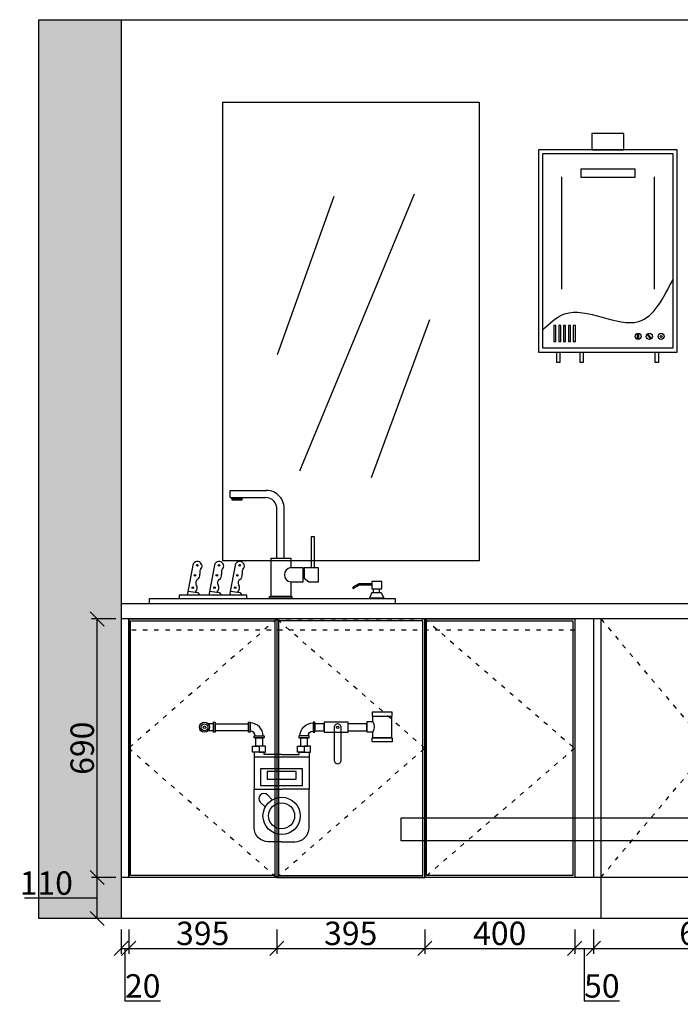
# Model space of a CAD drawing. Units: millimetres. Extents: x 40161 to 53833, y -417709 to -414326.
# Drawn here: x 45315 to 47077, y -417709 to -415080 of the extents above; entities that cross this region are included whole.
import ezdxf

# ---------------------------------------------------------------- set-up
doc = ezdxf.new("R2010")
doc.units = ezdxf.units.MM
doc.header["$PDMODE"] = 35
doc.linetypes.add('ACAD_ISO03W100', pattern=[30, 12, -18])
doc.layers.add('ZB_厨柜', color=7, linetype='Continuous')
doc.styles.get("Standard").update_dxf_attribs({"font": 'txt', "bigfont": 'gbcbig.shx'})
doc.dimstyles.new('ISO-25', dxfattribs={"dimtxt": 62.5, "dimasz": 37.5, "dimexe": 15, "dimexo": 10, "dimtad": 0, "dimtih": 1, "dimtoh": 1, "dimdec": 0, "dimtxsty": 'Standard', "dimblk": 'OBLIQUE', "dimcen": 2.5, "dimclrd": 3, "dimclre": 3, "dimadec": 0, "dimazin": 0, "dimtfac": 1, "dimtdec": 0, "dimtix": 1, "dimtmove": 0, "dimatfit": 3, "dimfxl": 50, "dimfxlon": 1, "dimarcsym": 0})

# ---------------------------------------------------------------- blocks, each defined once
blk = doc.blocks.new('A$C0C50100C')
at = {"color": 251}
for points in [[(4.5, 41.4), (4.5, 14.4), (0, 14.4), (0, 41.4)], [(42, 0), (15, 0), (15, 4.5), (42, 4.5)]]:
    blk.add_lwpolyline(points, close=True, dxfattribs=at)
blk.add_lwpolyline([(42, 0), (15, 0)], dxfattribs=at)
for radius in [34.7, 13.3]:
    blk.add_arc((4.5, 4.5), radius, 0, 90, dxfattribs=at)
blk = doc.blocks.new('A$C724F52B9')
at = {"color": 251}
blk.add_line((16.1, 68.5), (66.1, 68.5), dxfattribs=at)
for points in [[(16.1, 52.9), (0, 52.9), (0, 25.9), (16.1, 25.9)], [(16.1, 52.9), (16.1, 68.5), (66.1, 68.5), (66.1, 10.3), (16.1, 10.3), (16.1, 25.9)]]:
    blk.add_lwpolyline(points, dxfattribs=at)
for points in [[(14.4, 68.5), (67.9, 68.5), (67.9, 78.8), (14.4, 78.8)], [(14.4, 10.3), (67.9, 10.3), (67.9, 0), (14.4, 0)]]:
    blk.add_lwpolyline(points, close=True, dxfattribs=at)
blk.add_arc((-1.3, 39.4), 22.1, 322.2759, 37.7241, dxfattribs=at)
blk = doc.blocks.new('A$C32656320')
at = {"color": 251}
for p, q in [((37.5, 22.8), (23.3, 22.8)), ((37.5, 4.2), (23.3, 4.2))]:
    blk.add_line(p, q, dxfattribs=at)
blk.add_lwpolyline([(42, 27), (42, 0), (37.5, 0), (37.5, 27)], close=True, dxfattribs=at)
for radius in [13.5, 9.25, 3.2]:
    blk.add_circle((13.5, 13.5), radius, dxfattribs=at)
blk = doc.blocks.new('A$C3B395FC8')
at = {"color": 251}
blk.add_lwpolyline([(130.8, 4.2), (42, 4.2), (42, 22.8), (130.8, 22.8)], close=True, dxfattribs=at)
at = {"layer": 'ZB_厨柜', "color": 251}
blk.add_blockref('A$C32656320', (0, 0), dxfattribs=at)
blk = doc.blocks.new('A$C68F85FAD')
at = {"color": 251}
for p, q in [((4, 226.5), (150.4, 226.5)), ((20.4, 105.6), (33.5, 92.9)), ((39.3, 125), (52.4, 112.2))]:
    blk.add_line(p, q, dxfattribs=at)
for points in [[(17.3, 239.5), (0, 239.5), (0, 255), (17.3, 255)], [(17.3, 239.5), (34.7, 239.5), (34.7, 255), (17.3, 255)], [(137, 239.5), (119.7, 239.5), (119.7, 255), (137, 255)], [(137, 239.5), (154.4, 239.5), (154.4, 255), (137, 255)], [(21.2, 149.7), (133.2, 149.7), (133.2, 194.2), (21.2, 194.2)], [(38.4, 166.7), (116, 166.7), (116, 187.5), (38.4, 187.5)]]:
    blk.add_lwpolyline(points, close=True, dxfattribs=at)
for points in [[(77.2, 233), (30.6, 233), (30.6, 239.5), (4, 239.5), (4, 140.5), (77.2, 140.5)], [(77.2, 233), (123.7, 233), (123.7, 239.5), (150.4, 239.5), (150.4, 140.5), (77.2, 140.5)]]:
    blk.add_lwpolyline(points, dxfattribs=at)
for points in [[(77.2, 0), (41.5, 0, -0.414214), (4, 37.5), (4, 140.5)], [(77.2, 0), (112.9, 0, 0.414214), (150.4, 37.5), (150.4, 140.5)]]:
    blk.add_lwpolyline(points, format="xyb", dxfattribs=at)
for radius in [49.7, 34.7]:
    blk.add_circle((77.2, 69.1), radius, dxfattribs=at)
blk.add_arc((29.9, 115.3), 13.5, 45.6902, 225.6902, dxfattribs=at)
blk = doc.blocks.new('A$C05DC2C78')
at = {"color": 251}
blk.add_lwpolyline([(0, 83.8), (63.9, 83.8), (63.9, 110.8), (0, 110.8)], close=True, dxfattribs=at)
blk.add_lwpolyline([(36.4, 0), (36.4, 0, 0.414214), (45.4, 9), (45.4, 97.2, 0.414214), (36.4, 106.2), (36.4, 106.2, 0.414214), (27.4, 97.2), (27.4, 9, 0.414214)], format="xyb", close=True, dxfattribs=at)
blk.add_circle((36.4, 97.2), 3.41, dxfattribs=at)
blk = doc.blocks.new('A$C54DE3673')
at = {"color": 251}
for points in [[(0, 88.1), (25, 88.1), (25, 106.6), (0, 106.6)], [(88.8, 88.1), (138.8, 88.1), (138.8, 106.6), (88.8, 106.6)]]:
    blk.add_lwpolyline(points, close=True, dxfattribs=at)
at = {"layer": 'ZB_厨柜', "color": 251}
blk.add_blockref('A$C05DC2C78', (25, 0), dxfattribs=at)
blk = doc.blocks.new('A$C4B74091D')
at = {"layer": 'ZB_厨柜', "color": 251}
for points in [[(150.1, 255), (150.1, 277.8), (168.6, 277.8), (168.6, 255)], [(288.3, 255), (288.3, 277.8), (269.8, 277.8), (269.8, 255)]]:
    blk.add_lwpolyline(points, close=True, dxfattribs=at)
for name, p in [('A$C724F52B9', (446.3, 267.1)), ('A$C3B395FC8', (0, 292.1)), ('A$C0C50100C', (130.8, 277.8)), ('A$C54DE3673', (307.5, 208.3)), ('A$C68F85FAD', (142, 0))]:
    blk.add_blockref(name, p, dxfattribs=at)
at = {"layer": 'ZB_厨柜', "color": 251, "xscale": -1}
blk.add_blockref('A$C0C50100C', (307.5, 277.8), dxfattribs=at)
blk = doc.blocks.new('A$C2C185BD1')
at = {"layer": 'ZB_厨柜', "color": 251}
for p, q in [((61.6, 495.2), (61.6, 195.5)), ((308.4, 495.2), (308.4, 195.5))]:
    blk.add_line(p, q, dxfattribs=at)
for points in [[(142.1, 567.9), (227.9, 567.9), (227.9, 611), (142.1, 611)], [(0, 27.9), (370, 27.9), (370, 567.9), (0, 567.9)], [(10.8, 38.7), (359.2, 38.7), (359.2, 557.1), (10.8, 557.1)], [(113.4, 516.6), (256.6, 516.6), (256.6, 494.1), (113.4, 494.1)], [(40.5, 55.7), (46.1, 55.7), (46.1, 99.1), (40.5, 99.1)], [(53.9, 55.7), (59.5, 55.7), (59.5, 99.1), (53.9, 99.1)], [(66.4, 55.7), (72, 55.7), (72, 99.1), (66.4, 99.1)], [(79.8, 55.7), (85.5, 55.7), (85.5, 99.1), (79.8, 99.1)], [(92.8, 55.7), (98.4, 55.7), (98.4, 99.1), (92.8, 99.1)], [(264.4, 75.7), (266.3, 75.7), (266.3, 63.5), (264.4, 63.5)], [(290.5, 73.2), (292, 74.5), (300.1, 65.5), (298.7, 64.2)], [(48.6, 27.9), (56.8, 27.9), (56.8, 0), (48.6, 0)], [(110.7, 27.9), (119, 27.9), (119, 0), (110.7, 0)], [(311.5, 27.9), (319.7, 27.9), (319.7, 0), (311.5, 0)]]:
    blk.add_lwpolyline(points, close=True, dxfattribs=at)
for centre, radius in [((265.8, 69.6), 8.03), ((295.6, 69.6), 8.03), ((327, 69.6), 8.03), ((327, 69.6), 2.63)]:
    blk.add_circle(centre, radius, dxfattribs=at)
blk.add_spline([(10.8, 86.4), (69.1, 129.6), (266.8, 109.3), (359.2, 223.3)], degree=3, dxfattribs=at)
blk = doc.blocks.new('137')
at = {"layer": 'ZB_厨柜', "color": 251}
for p, q in [((66685.8, -29883.9), (66782.6, -29883.9)), ((66685.8, -29903.1), (66685.8, -29883.9)), ((66685.8, -29903.1), (66780.6, -29903.1)), ((66717.3, -29906.9), (66691.4, -29906.9)), ((66810.8, -30064.6), (66810.8, -29935.5)), ((66830.2, -30064.6), (66830.2, -29936.3)), ((66795, -30167), (66795, -30064.6)), ((66795, -30064.6), (66847.4, -30064.6)), ((66847.4, -30064.6), (66847.4, -30090.2)), ((66847.4, -30064.6), (66847.4, -30090.2)), ((66571.7, -30163.4), (66587.8, -30079.1)), ((66629.7, -30163.4), (66645.8, -30079.1)), ((66684.8, -30163.4), (66700.9, -30079.1)), ((66847.4, -30090.2), (66879.4, -30090.2)), ((66879.4, -30090.2), (66879.4, -30128.6)), ((66883.3, -30090.2), (66883.3, -30119.3)), ((66883.3, -30090.2), (66921, -30090.2)), ((66921, -30090.2), (66921, -30128.6)), ((66895.7, -30128.6), (66883.3, -30119.3)), ((66847.4, -30128.6), (66847.4, -30167)), ((66879.4, -30128.6), (66847.4, -30128.6)), ((66921, -30128.6), (66895.7, -30128.6)), ((67029.4, -30133.4), (67013.4, -30142.8)), ((67030.4, -30137.2), (67015.3, -30146)), ((67063.6, -30133.4), (67029.4, -30133.4)), ((67063.6, -30137.2), (67030.4, -30137.2)), ((67068.7, -30156.5), (67068.7, -30146.7)), ((67084.5, -30156.5), (67084.5, -30146.7)), ((66573.7, -30152.9), (66598.5, -30156.2)), ((66598.5, -30156.2), (66605.1, -30163.4)), ((66631.7, -30152.9), (66656.4, -30156.2)), ((66656.4, -30156.2), (66663, -30163.4)), ((66686.8, -30152.9), (66711.5, -30156.2)), ((66711.5, -30156.2), (66718.1, -30163.4)), ((66847.4, -30167), (66795, -30167)), ((67064, -30156.5), (67057.5, -30172)), ((67095.8, -30172), (67057.5, -30172)), ((67064, -30156.5), (67089.2, -30156.5)), ((67089.2, -30156.5), (67095.8, -30172))]:
    blk.add_line(p, q, dxfattribs=at)
for points in [[(66691.4, -29906.9), (66717.2, -29906.9), (66717.2, -29909.8), (66691.4, -29909.8)], [(66902.1, -30090.2), (66910.6, -30090.2), (66910.6, -30007.6), (66902.1, -30007.6)], [(67090.4, -30127.3), (67063.6, -30127.3), (67063.6, -30146.7), (67090.4, -30146.7)], [(66470.5, -30172.9), (67126.4, -30172.9), (67126.4, -30186.7), (66470.5, -30186.7)], [(66550.1, -30172.9), (66730.6, -30172.9), (66730.6, -30163.4), (66550.1, -30163.4)], [(66791, -30167), (66850.4, -30167), (66850.4, -30173), (66791, -30173)]]:
    blk.add_lwpolyline(points, close=True, dxfattribs=at)
for centre in [(66598.3, -30083.8), (66656.2, -30083.8), (66711.3, -30083.8), (66592.3, -30110.8), (66650.2, -30110.8), (66705.3, -30110.8), (66586.2, -30143.9), (66644.2, -30143.9), (66699.3, -30143.9)]:
    blk.add_circle(centre, 2.08, dxfattribs=at)
for centre, radius, start, end in [((66781.6, -29932.6), 48.7, 355.591, 88.899), ((66684.3, -29910), 7.67, 23.5106, 63.9789), ((66724.3, -29910), 7.67, 116.0211, 156.4894), ((66780.3, -29933.6), 30.5, 356.3688, 90.5792), ((66598.2, -30086.2), 12.5, 14.1616, 145.461), ((66624, -30103.4), 19.4, 155.434, 193.1397), ((66599.5, -30086.3), 11.3, 307.0727, 16.7454), ((66656.1, -30086.2), 12.5, 14.1616, 145.461), ((66681.9, -30103.4), 19.4, 155.434, 193.1397), ((66657.4, -30086.3), 11.3, 307.0727, 16.7454), ((66711.2, -30086.2), 12.5, 14.1616, 145.461), ((66737, -30103.4), 19.4, 155.434, 193.1397), ((66712.5, -30086.3), 11.3, 307.0727, 16.7454), ((66849.8, -30109.4), 19.3, 96.9665, 263.0335), ((66604.3, -30130.5), 10.4, 121.9435, 212.7789), ((66590.3, -30109.5), 14.8, 304.8947, 6.1983), ((66662.3, -30130.5), 10.4, 121.9435, 212.7789), ((66648.3, -30109.5), 14.8, 304.8947, 6.1983), ((66717.4, -30130.5), 10.4, 121.9435, 212.7789), ((66703.4, -30109.5), 14.8, 304.8947, 6.1983), ((66584.3, -30144.1), 13.8, 305.3694, 35.4564), ((66642.2, -30144.1), 13.8, 305.3694, 35.4564), ((66697.3, -30144.1), 13.8, 305.3694, 35.4564), ((67015, -30144), 2.03, 143.2998, 277.2269)]:
    blk.add_arc(centre, radius, start, end, dxfattribs=at)
blk = doc.blocks.new('_Oblique')
at = {"color": 0, "linetype": 'ByBlock', "lineweight": -2}
blk.add_line((-0.5, -0.5), (0.5, 0.5), dxfattribs=at)
blk = doc.blocks.new('*D30')
at = {"color": 8, "lineweight": -2, "transparency": 16777216}
for p, q in [((45585.6, -417509.2), (45585.6, -417574.2)), ((45605.6, -417509.2), (45605.6, -417574.2)), ((45585.6, -417559.2), (45605.6, -417559.2)), ((45595.6, -417559.2), (45595.6, -417699.5)), ((45595.6, -417699.5), (45690.6, -417699.5))]:
    blk.add_line(p, q, dxfattribs=at)
at = {"layer": 'Defpoints', "color": 0, "transparency": 16777216}
for p in [(45605.6, -417369.9), (45585.6, -417479.9), (45605.6, -417559.2)]:
    blk.add_point(p, dxfattribs=at)
at = {"color": 8, "lineweight": -2, "transparency": 16777216, "xscale": 37.5, "yscale": 37.5, "zscale": 37.5, "rotation": 180}
blk.add_blockref('_Oblique', (45585.6, -417559.2), dxfattribs=at)
at = {"color": 8, "lineweight": -2, "transparency": 16777216, "xscale": 37.5, "yscale": 37.5, "zscale": 37.5}
blk.add_blockref('_Oblique', (45605.6, -417559.2), dxfattribs=at)
at = {"transparency": 16777216, "insert": (45643.1, -417667.6), "char_height": 62.5, "attachment_point": 5}
blk.add_mtext('20', dxfattribs=at)
blk = doc.blocks.new('*D31')
at = {"color": 8, "lineweight": -2, "transparency": 16777216}
for p, q in [((45605.6, -417509.2), (45605.6, -417574.2)), ((46000.6, -417509.2), (46000.6, -417574.2)), ((45605.6, -417559.2), (46000.6, -417559.2))]:
    blk.add_line(p, q, dxfattribs=at)
at = {"layer": 'Defpoints', "color": 0, "transparency": 16777216}
for p in [(45605.6, -417369.9), (46000.6, -417369.9), (46000.6, -417559.2)]:
    blk.add_point(p, dxfattribs=at)
at = {"color": 8, "lineweight": -2, "transparency": 16777216, "xscale": 37.5, "yscale": 37.5, "zscale": 37.5, "rotation": 180}
blk.add_blockref('_Oblique', (45605.6, -417559.2), dxfattribs=at)
at = {"color": 8, "lineweight": -2, "transparency": 16777216, "xscale": 37.5, "yscale": 37.5, "zscale": 37.5}
blk.add_blockref('_Oblique', (46000.6, -417559.2), dxfattribs=at)
at = {"transparency": 16777216, "insert": (45803.1, -417527.3), "char_height": 62.5, "attachment_point": 5}
blk.add_mtext('395', dxfattribs=at)
blk = doc.blocks.new('*D32')
at = {"color": 8, "lineweight": -2, "transparency": 16777216}
for p, q in [((46000.6, -417509.2), (46000.6, -417574.2)), ((46395.6, -417509.2), (46395.6, -417574.2)), ((46000.6, -417559.2), (46395.6, -417559.2))]:
    blk.add_line(p, q, dxfattribs=at)
at = {"layer": 'Defpoints', "color": 0, "transparency": 16777216}
for p in [(46000.6, -417369.9), (46395.6, -417369.9), (46395.6, -417559.2)]:
    blk.add_point(p, dxfattribs=at)
at = {"color": 8, "lineweight": -2, "transparency": 16777216, "xscale": 37.5, "yscale": 37.5, "zscale": 37.5, "rotation": 180}
blk.add_blockref('_Oblique', (46000.6, -417559.2), dxfattribs=at)
at = {"color": 8, "lineweight": -2, "transparency": 16777216, "xscale": 37.5, "yscale": 37.5, "zscale": 37.5}
blk.add_blockref('_Oblique', (46395.6, -417559.2), dxfattribs=at)
at = {"transparency": 16777216, "insert": (46198.1, -417527.3), "char_height": 62.5, "attachment_point": 5}
blk.add_mtext('395', dxfattribs=at)
blk = doc.blocks.new('*D33')
at = {"color": 8, "lineweight": -2, "transparency": 16777216}
for p, q in [((46395.6, -417509.2), (46395.6, -417574.2)), ((46795.6, -417509.2), (46795.6, -417574.2)), ((46395.6, -417559.2), (46795.6, -417559.2))]:
    blk.add_line(p, q, dxfattribs=at)
at = {"layer": 'Defpoints', "color": 0, "transparency": 16777216}
for p in [(46395.6, -417369.9), (46795.6, -417369.9), (46795.6, -417559.2)]:
    blk.add_point(p, dxfattribs=at)
at = {"color": 8, "lineweight": -2, "transparency": 16777216, "xscale": 37.5, "yscale": 37.5, "zscale": 37.5, "rotation": 180}
blk.add_blockref('_Oblique', (46395.6, -417559.2), dxfattribs=at)
at = {"color": 8, "lineweight": -2, "transparency": 16777216, "xscale": 37.5, "yscale": 37.5, "zscale": 37.5}
blk.add_blockref('_Oblique', (46795.6, -417559.2), dxfattribs=at)
at = {"transparency": 16777216, "insert": (46595.6, -417527.3), "char_height": 62.5, "attachment_point": 5}
blk.add_mtext('400', dxfattribs=at)
blk = doc.blocks.new('*D34')
at = {"color": 8, "lineweight": -2, "transparency": 16777216}
for p, q in [((46795.6, -417509.2), (46795.6, -417574.2)), ((46845.6, -417509.2), (46845.6, -417574.2)), ((46795.6, -417559.2), (46845.6, -417559.2)), ((46820.6, -417559.2), (46820.6, -417699.5)), ((46820.6, -417699.5), (46915.6, -417699.5))]:
    blk.add_line(p, q, dxfattribs=at)
at = {"layer": 'Defpoints', "color": 0, "transparency": 16777216}
for p in [(46795.6, -417369.9), (46845.6, -417369.9), (46845.6, -417559.2)]:
    blk.add_point(p, dxfattribs=at)
at = {"color": 8, "lineweight": -2, "transparency": 16777216, "xscale": 37.5, "yscale": 37.5, "zscale": 37.5, "rotation": 180}
blk.add_blockref('_Oblique', (46795.6, -417559.2), dxfattribs=at)
at = {"color": 8, "lineweight": -2, "transparency": 16777216, "xscale": 37.5, "yscale": 37.5, "zscale": 37.5}
blk.add_blockref('_Oblique', (46845.6, -417559.2), dxfattribs=at)
at = {"transparency": 16777216, "insert": (46868.1, -417667.6), "char_height": 62.5, "attachment_point": 5}
blk.add_mtext('50', dxfattribs=at)
blk = doc.blocks.new('*D35')
at = {"color": 8, "lineweight": -2, "transparency": 16777216}
for p, q in [((46845.6, -417509.2), (46845.6, -417574.2)), ((47445.6, -417509.2), (47445.6, -417574.2)), ((46845.6, -417559.2), (47445.6, -417559.2))]:
    blk.add_line(p, q, dxfattribs=at)
at = {"layer": 'Defpoints', "color": 0, "transparency": 16777216}
for p in [(46845.6, -417369.9), (47445.6, -417479.9), (47445.6, -417559.2)]:
    blk.add_point(p, dxfattribs=at)
at = {"color": 8, "lineweight": -2, "transparency": 16777216, "xscale": 37.5, "yscale": 37.5, "zscale": 37.5, "rotation": 180}
blk.add_blockref('_Oblique', (46845.6, -417559.2), dxfattribs=at)
at = {"color": 8, "lineweight": -2, "transparency": 16777216, "xscale": 37.5, "yscale": 37.5, "zscale": 37.5}
blk.add_blockref('_Oblique', (47445.6, -417559.2), dxfattribs=at)
at = {"transparency": 16777216, "insert": (47145.6, -417527.3), "char_height": 62.5, "attachment_point": 5}
blk.add_mtext('600', dxfattribs=at)
blk = doc.blocks.new('*D76')
at = {"color": 8, "lineweight": -2, "transparency": 16777216}
for p, q in [((45571.6, -417369.9), (45506.6, -417369.9)), ((45521.6, -417479.9), (45521.6, -417369.9)), ((45443.7, -417424.9), (45327.9, -417424.9)), ((45521.6, -417424.9), (45443.7, -417424.9)), ((45571.6, -417479.9), (45506.6, -417479.9))]:
    blk.add_line(p, q, dxfattribs=at)
at = {"layer": 'Defpoints', "color": 0, "transparency": 16777216}
for p in [(45521.6, -417369.9), (45585.6, -417369.9), (45585.6, -417479.9)]:
    blk.add_point(p, dxfattribs=at)
at = {"color": 8, "lineweight": -2, "transparency": 16777216, "xscale": 37.5, "yscale": 37.5, "zscale": 37.5}
for p, rotation in [((45521.6, -417369.9), 90), ((45521.6, -417479.9), 270)]:
    blk.add_blockref('_Oblique', p, dxfattribs=dict(at, rotation=rotation))
at = {"transparency": 16777216, "insert": (45385.8, -417393.1), "char_height": 62.5, "attachment_point": 5}
blk.add_mtext('110', dxfattribs=at)
blk = doc.blocks.new('*D77')
at = {"color": 8, "lineweight": -2, "transparency": 16777216}
for p, q in [((45571.6, -416679.9), (45506.6, -416679.9)), ((45521.6, -417369.9), (45521.6, -416679.9)), ((45571.6, -417369.9), (45506.6, -417369.9))]:
    blk.add_line(p, q, dxfattribs=at)
at = {"layer": 'Defpoints', "color": 0, "transparency": 16777216}
for p in [(45521.6, -416679.9), (45585.6, -416679.9), (45585.6, -417369.9)]:
    blk.add_point(p, dxfattribs=at)
at = {"color": 8, "lineweight": -2, "transparency": 16777216, "xscale": 37.5, "yscale": 37.5, "zscale": 37.5}
for p, rotation in [((45521.6, -416679.9), 90), ((45521.6, -417369.9), 270)]:
    blk.add_blockref('_Oblique', p, dxfattribs=dict(at, rotation=rotation))
at = {"transparency": 16777216, "insert": (45489.7, -417024.9), "char_height": 62.5, "attachment_point": 5, "rotation": 90}
blk.add_mtext('690', dxfattribs=at)

msp = doc.modelspace()

# ---------------------------------------------------------------- hatches: boundary and pattern name
at = {"true_color": 0x636466}
h = msp.add_hatch(dxfattribs=at)
h.set_pattern_fill('AR-CONC', color=251)
h.paths.add_polyline_path([(45585.6, -415079.9), (45365.6, -415079.9), (45365.6, -417479.9), (45585.6, -417479.9)])
h.paths.add_polyline_path([(51945.6, -415079.9), (51725.6, -415079.9), (51725.6, -417479.9), (51945.6, -417479.9)])

# ---------------------------------------------------------------- linework, layer by layer
at = {"color": 0}
for p, q in [((45365.6, -417479.9), (45365.6, -415079.9)), ((45365.6, -415079.9), (45585.6, -415079.9)), ((45585.6, -415079.9), (45585.6, -417479.9)), ((45585.6, -415079.9), (51725.6, -415079.9)), ((45605.6, -416679.9), (45605.6, -417369.9)), ((46000.6, -416679.9), (46000.6, -417369.9)), ((46395.6, -416679.9), (46395.6, -417369.9)), ((46795.6, -416679.9), (46795.6, -417369.9)), ((46845.6, -416679.9), (46845.6, -417369.9)), ((46865.6, -416679.9), (46865.6, -417479.9)), ((49370.6, -417369.9), (45585.6, -417369.9)), ((45585.6, -417479.9), (45365.6, -417479.9)), ((51725.6, -417479.9), (45585.6, -417479.9))]:
    msp.add_line(p, q, dxfattribs=at)
at = {"color": 5}
for p, q in [((45855.6, -415300.2), (45855.6, -416524.9)), ((45855.6, -415300.2), (46540.6, -415300.2)), ((46540.6, -415300.2), (46540.6, -416524.9)), ((46152.9, -415552.4), (46001.7, -415974.5)), ((46367.5, -415545.6), (46061.7, -416285.5)), ((46408.6, -415881.2), (46252.9, -416303.3)), ((46540.6, -416524.9), (45855.6, -416524.9))]:
    msp.add_line(p, q, dxfattribs=at)
at = {"color": 4}
for p, q in [((49370.6, -416639.9), (45585.6, -416639.9)), ((49370.6, -416679.9), (45585.6, -416679.9))]:
    msp.add_line(p, q, dxfattribs=at)
at = {"color": 251, "linetype": 'ACAD_ISO03W100', "true_color": 0x636466}
for p, q in [((46000.6, -416679.9), (45605.6, -417024.9)), ((46395.6, -417024.9), (46000.6, -416679.9)), ((46395.6, -416679.9), (46795.6, -417024.9)), ((46865.6, -417369.9), (47445.6, -416679.9)), ((46865.6, -416679.9), (47445.6, -417369.9)), ((45605.6, -417024.9), (46000.6, -417369.9)), ((46000.6, -417369.9), (46395.6, -417024.9)), ((46795.6, -417024.9), (46395.6, -417369.9))]:
    msp.add_line(p, q, dxfattribs=at)
at = {"color": 0}
for points in [[(45605.6, -416679.9), (46000.6, -416679.9), (46000.6, -417369.9), (45605.6, -417369.9)], [(45610.6, -416684.9), (45995.6, -416684.9), (45995.6, -417364.9), (45610.6, -417364.9)], [(46000.6, -417369.9), (46395.6, -417369.9), (46395.6, -416679.9), (46000.6, -416679.9)], [(46005.6, -417364.9), (46390.6, -417364.9), (46390.6, -416684.9), (46005.6, -416684.9)], [(46395.6, -416679.9), (46795.6, -416679.9), (46795.6, -417369.9), (46395.6, -417369.9)], [(46400.6, -416684.9), (46790.6, -416684.9), (46790.6, -417364.9), (46400.6, -417364.9)]]:
    msp.add_lwpolyline(points, close=True, dxfattribs=at)
at = {"color": 2, "linetype": 'ACAD_ISO03W100'}
msp.add_lwpolyline([(45605.6, -416679.9), (46795.6, -416679.9), (46795.6, -416709.9), (45605.6, -416709.9)], close=True, dxfattribs=at)
at = {"color": 5}
msp.add_lwpolyline([(46332.4, -417210.6), (47445.6, -417210.6), (47445.6, -417272.4), (46332.4, -417272.4)], close=True, dxfattribs=at)

# ---------------------------------------------------------------- block references
at = {"layer": 'ZB_厨柜'}
msp.add_blockref('A$C2C185BD1', (46699.2, -415995.1), dxfattribs=at)
at = {"layer": 'ZB_厨柜', "color": 253}
msp.add_blockref('137', (-20809.5, -386452.6), dxfattribs=at)
at = {"layer": 'ZB_厨柜', "color": 251}
msp.add_blockref('A$C4B74091D', (45794.4, -417274.6), dxfattribs=at)

# ---------------------------------------------------------------- dimensions: what is measured, and where the dimension line sits
at = {"color": 0}
for base, p1, p2, picture, middle in [((45521.6, -416679.9), (45585.6, -417369.9), (45585.6, -416679.9), '*D77', (45489.7, -417024.9)), ((45521.6, -417369.9), (45585.6, -417479.9), (45585.6, -417369.9), '*D76', (45443.1, -417393.1))]:
    dim = msp.add_linear_dim(base=base, p1=p1, p2=p2, angle=90, dimstyle='ISO-25', override={"dimtad": 1, "dimtih": 0, "dimclrd": 8, "dimclre": 8, "dimclrt": 256, "dimtix": 0, "dimtmove": 1, "dimldrblk": 'Oblique'}, dxfattribs=at)
    dim.commit()
    dim.dimension.update_dxf_attribs({"geometry": picture, "text_midpoint": middle})
for base, p1, p2, picture, middle in [((45605.6, -417559.2), (45585.6, -417479.9), (45605.6, -417369.9), '*D30', (45596.2, -417667.6)), ((46000.6, -417559.2), (45605.6, -417369.9), (46000.6, -417369.9), '*D31', (45803.1, -417527.3)), ((46395.6, -417559.2), (46000.6, -417369.9), (46395.6, -417369.9), '*D32', (46198.1, -417527.3)), ((46795.6, -417559.2), (46395.6, -417369.9), (46795.6, -417369.9), '*D33', (46595.6, -417527.3)), ((46845.6, -417559.2), (46795.6, -417369.9), (46845.6, -417369.9), '*D34', (46821.2, -417667.6)), ((47445.6, -417559.2), (46845.6, -417369.9), (47445.6, -417479.9), '*D35', (47145.6, -417527.3))]:
    dim = msp.add_linear_dim(base=base, p1=p1, p2=p2, dimstyle='ISO-25', override={"dimtad": 1, "dimtih": 0, "dimclrd": 8, "dimclre": 8, "dimclrt": 256, "dimtix": 0, "dimtmove": 1, "dimldrblk": 'Oblique'}, dxfattribs=at)
    dim.commit()
    dim.dimension.update_dxf_attribs({"geometry": picture, "text_midpoint": middle})

doc.saveas('drawing.dxf')
